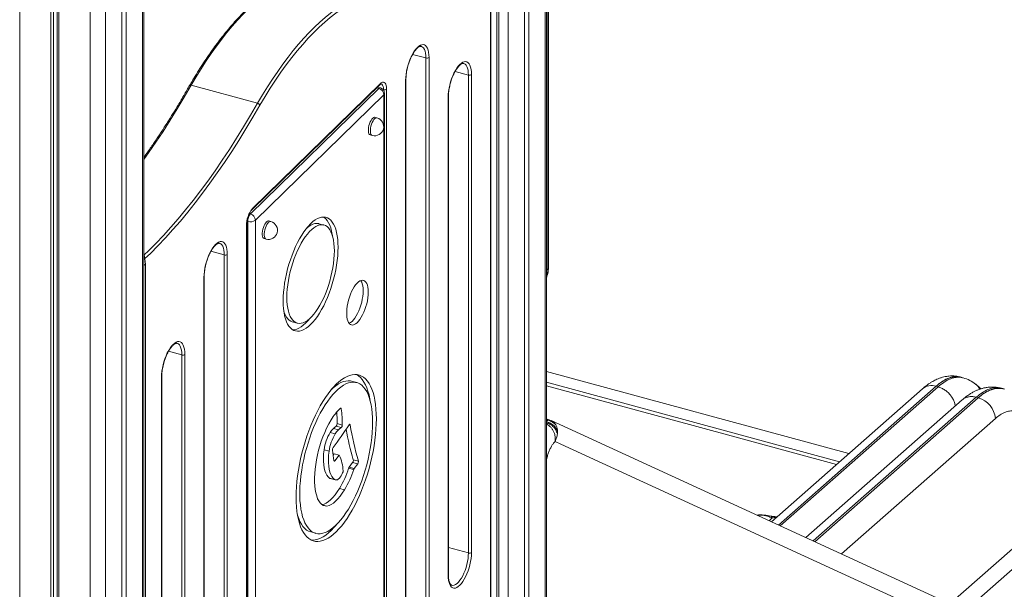
# Model space of a CAD drawing. Units: millimetres. Extents: x -10141 to 24327, y -1731 to 9115.
# Drawn here: x 22904 to 23770, y 404 to 904 of the extents above; entities that cross this region are included whole.
import ezdxf

# ---------------------------------------------------------------- set-up
doc = ezdxf.new("R2010")
doc.units = ezdxf.units.MM

msp = doc.modelspace()

# ---------------------------------------------------------------- linework, layer by layer
at = {"color": 7, "linetype": 'Continuous', "lineweight": 15}
for p, q in [((23367.26, -748.9), (23367.26, 1437.01)), ((23351.63, 1421.76), (23351.63, -765.42)), ((23347.9, 1418.12), (23347.9, -769.06)), ((23368.9, 686.65), (23368.9, 1152.44)), ((23368.33, 685.45), (23368.33, 1151.24)), ((23013.29, -1094.37), (23013.29, 1078.92)), ((22931.47, 1067.47), (22931.47, -1121.44)), ((22933.63, 1066.89), (22933.63, -1119.33)), ((22936.92, 1065.99), (22936.92, -1115.56)), ((22938.54, 1065.55), (22938.54, -1123.36)), ((22993.94, 1057.87), (22993.94, -1114.54)), ((22997.67, 1059.93), (22997.67, -1110.9)), ((23318.06, 322.28), (23318.06, 990.2)), ((23318.3, 322.76), (23318.3, 990.69)), ((23323.42, 990.77), (23323.42, 318.56)), ((23325.29, 992.59), (23325.29, 320.38)), ((23261.23, 347.87), (23261.23, 870.74)), ((23263.93, 871.17), (23263.93, 348.3)), ((23243.39, 328.25), (23243.39, 851.13)), ((23243.62, 328.73), (23243.62, 851.61)), ((23298.56, 435.74), (23298.56, 855.75)), ((23301.26, 856.18), (23301.26, 436.17)), ((23113.15, 830.93), (23054.78, 846.79)), ((23106.89, 733.64), (23219.84, 843.88)), ((23108.61, 737.85), (23220.62, 847.17)), ((23108.98, 738.8), (23220.99, 848.12)), ((23221.15, 844.42), (23218.53, 845.13)), ((23226.59, 843.3), (23226.59, 303.28)), ((23224.26, 838.39), (23111.31, 728.15)), ((23224.26, 296.65), (23224.26, 838.39)), ((23224.84, 297.85), (23224.84, 839.6)), ((23280.73, 416.12), (23280.73, 836.14)), ((23280.96, 416.61), (23280.96, 836.62)), ((23218.18, 818.1), (23216.41, 818.58)), ((23212.21, 803.14), (23213.98, 802.66)), ((23111.31, 728.15), (23111.31, 186.4)), ((23124.84, 727), (23123.07, 727.48)), ((23103.38, 183.03), (23103.38, 723.04)), ((23103.62, 183.51), (23103.62, 723.53)), ((23104.56, 185.33), (23104.56, 727.08)), ((23171.55, 723.91), (23167.13, 725.12)), ((23118.87, 712.04), (23120.64, 711.56)), ((23083.88, 174.77), (23083.88, 697.64)), ((23086.58, 698.07), (23086.58, 175.2)), ((23014.52, 17.3), (23014.52, 689.52)), ((23066.05, 155.16), (23066.05, 678.03)), ((23066.28, 155.64), (23066.28, 678.51)), ((23143.68, 638.85), (23148.1, 637.65)), ((23046.55, 189.76), (23046.55, 609.77)), ((23049.25, 610.2), (23049.25, 190.19)), ((23028.71, 170.15), (23028.71, 590.16)), ((23028.94, 170.63), (23028.94, 590.64)), ((23632.99, 523.02), (23367.26, 595.24)), ((23732.04, 590.03), (23730.91, 590.34)), ((23733.51, 589.63), (23731.92, 590.07)), ((23200.32, 585.44), (23195.9, 586.64)), ((23367.26, 585.93), (23624.91, 515.9)), ((23711.45, 581.74), (23709.7, 582.21)), ((23768.7, 580.07), (23767.12, 580.5)), ((23769.71, 579.79), (23768.58, 580.1)), ((23697.71, 579.96), (23564.93, 463.14)), ((23746.82, 572.13), (23745.06, 572.6)), ((23732.73, 570.28), (23595.18, 449.26)), ((23182.32, 547.1), (23186.74, 545.9)), ((23183.23, 549.37), (23187.65, 548.17)), ((23367.44, 553.25), (23367.26, 553.3)), ((23368.73, 552.89), (23367.26, 553.29)), ((23367.97, 553.08), (23368.39, 552.97)), ((23368.8, 552.87), (23368.73, 552.89)), ((23371.15, 552.02), (23371.31, 551.96)), ((24007.91, 259.84), (23371.32, 552)), ((23176.99, 541.63), (23181.41, 540.43)), ((23179.81, 545.15), (23184.24, 543.95)), ((23376.87, 542.92), (23376.79, 540.56)), ((23374.69, 533.63), (23374.75, 533.6)), ((23374.75, 533.6), (23379.95, 531.21)), ((23379.95, 531.21), (24016.32, 239.16)), ((23171.62, 526.42), (23176.04, 525.22)), ((23179.72, 521.7), (23180.52, 522.78)), ((23180.52, 522.78), (23184.94, 521.57)), ((23181.26, 516.64), (23184.94, 521.57)), ((23193.72, 511.24), (23196.78, 515.19)), ((23193.72, 511.24), (23198.14, 510.04)), ((23196.78, 515.19), (23201.21, 513.99)), ((23197.36, 517.7), (23201.79, 516.49)), ((23198.14, 510.04), (23201.21, 513.99)), ((23188, 506.12), (23187.32, 504.75)), ((23193.25, 510.28), (23197.67, 509.07)), ((23176.36, 501.42), (23180.78, 500.22)), ((23177.04, 501.11), (23181.46, 499.91)), ((23185.13, 492.41), (23189.55, 491.21)), ((23169.95, 478.14), (23174.19, 476.98)), ((23553.74, 469.13), (23552.39, 468.9)), ((23556.63, 468.83), (23553.67, 468.8)), ((23556.78, 469.3), (23553.73, 469.13)), ((23556.86, 468.81), (23556.63, 468.83)), ((23559.73, 469.07), (23556.76, 469.3)), ((23559.99, 468.36), (23556.86, 468.81)), ((23564.62, 468.03), (23559.73, 469.07)), ((23561.43, 468.01), (23559.99, 468.36)), ((23565.69, 467.86), (23565.96, 467.83)), ((23565.96, 467.85), (23565.76, 467.86)), ((23159.9, 454.18), (23164.32, 452.98))]:
    msp.add_line(p, q, dxfattribs=at)
at = {"color": 8, "linetype": 'Continuous', "lineweight": 15}
for p, q in [((23366.1, 1435.88), (23366.1, -751.3)), ((23333.43, 1404.66), (23333.43, -783.19)), ((22904.05, 1074.93), (22904.05, -1113.99)), ((23012.14, 1076.9), (23012.14, -1096.77)), ((22965.96, 1058.1), (22965.96, -1130.81)), ((22979.47, 1058.56), (22979.47, -1128.66)), ((23261.23, 870.74), (23249.53, 873.92)), ((23298.56, 855.75), (23286.87, 858.93)), ((23219.84, 843.88), (23217.82, 844.43)), ((23223.53, 842.97), (23223.89, 842.87)), ((23223.89, 842.53), (23223.89, 842.87)), ((23104.56, 727.08), (23103.97, 727.24)), ((23106.89, 733.64), (23106.03, 733.87)), ((23083.88, 697.64), (23072.19, 700.82)), ((23013.29, 688.33), (23014.52, 689.52)), ((23368.33, 685.45), (23367.26, 684.41)), ((23046.55, 609.77), (23034.85, 612.95)), ((23367.26, 582.68), (23496.3, 547.61)), ((23571.12, 460.3), (23709.7, 582.21)), ((23711.45, 581.74), (23572.63, 459.61)), ((23601.54, 446.34), (23745.06, 572.6)), ((23603.05, 445.65), (23746.82, 572.13)), ((23185.82, 562.71), (23186.69, 562.47)), ((23193.75, 548.58), (23194.59, 548.35)), ((23368.51, 552.3), (23367.26, 552.64)), ((23496.3, 547.61), (23622.09, 513.43)), ((23626.56, 434.86), (23761.84, 553.88)), ((23180.36, 516.89), (23181.26, 516.64)), ((23553.67, 468.8), (23552.85, 468.69)), ((23569.98, 467.56), (23564.87, 467.98)), ((23562.91, 464.07), (23565.74, 466.57)), ((23721.87, 391.12), (23794.07, 454.64)), ((23802.66, 444.22), (23735.3, 384.95)), ((23298.56, 435.74), (23280.96, 440.52))]:
    msp.add_line(p, q, dxfattribs=at)
at = {"color": 7, "linetype": 'Continuous', "lineweight": 15, "flags": 128}
for points in [[(23154.92, 944.53), (23150.56, 943.36), (23146.15, 941.86), (23141.69, 940.01), (23137.19, 937.84), (23132.64, 935.34), (23128.06, 932.51), (23123.45, 929.35), (23118.82, 925.88), (23114.17, 922.09), (23109.51, 918), (23104.85, 913.59), (23100.18, 908.89), (23095.52, 903.89), (23090.87, 898.6), (23086.24, 893.04), (23081.63, 887.19), (23077.05, 881.08), (23072.51, 874.71), (23068, 868.09), (23063.54, 861.22), (23059.13, 854.12), (23054.78, 846.79)], [(23113.15, 830.93), (23117.5, 838.26), (23121.91, 845.36), (23126.37, 852.23), (23130.88, 858.85), (23135.43, 865.22), (23140.01, 871.33), (23144.61, 877.17), (23149.25, 882.74), (23153.89, 888.03), (23158.55, 893.02), (23163.22, 897.73), (23167.88, 902.13), (23172.54, 906.23), (23177.19, 910.02), (23181.82, 913.49), (23186.43, 916.64), (23191.01, 919.47), (23195.56, 921.98), (23200.06, 924.15), (23204.53, 925.99), (23208.94, 927.5), (23213.29, 928.67)], [(23214.7, 926.25), (23210.17, 925.03), (23205.58, 923.44), (23200.93, 921.48), (23196.24, 919.16), (23191.5, 916.48), (23186.73, 913.45), (23181.93, 910.07), (23177.11, 906.34), (23172.26, 902.27), (23167.41, 897.86), (23162.56, 893.12), (23157.71, 888.06), (23152.87, 882.69), (23148.05, 877), (23143.25, 871.01), (23138.47, 864.73), (23133.74, 858.16), (23129.04, 851.31), (23124.4, 844.2), (23119.81, 836.83), (23115.27, 829.21)], [(23243.39, 851.13), (23243.48, 853.67), (23243.74, 856.35), (23244.17, 859.11), (23244.77, 861.9), (23245.51, 864.68), (23246.4, 867.4), (23247.41, 870.01), (23248.53, 872.47), (23249.73, 874.73), (23251, 876.77), (23252.32, 878.54), (23253.66, 880), (23255, 881.15), (23256.32, 881.96), (23257.59, 882.4), (23258.79, 882.49), (23259.91, 882.21), (23260.92, 881.57), (23261.81, 880.58), (23262.55, 879.25), (23263.15, 877.62), (23263.58, 875.71), (23263.84, 873.54), (23263.93, 871.17)], [(23280.73, 836.14), (23280.82, 838.68), (23281.08, 841.36), (23281.51, 844.12), (23282.1, 846.91), (23282.85, 849.69), (23283.74, 852.41), (23284.75, 855.02), (23285.86, 857.48), (23287.07, 859.75), (23288.34, 861.78), (23289.66, 863.55), (23291, 865.02), (23292.34, 866.16), (23293.65, 866.97), (23294.93, 867.41), (23296.13, 867.5), (23297.25, 867.22), (23298.26, 866.58), (23299.14, 865.59), (23299.89, 864.27), (23300.48, 862.63), (23300.91, 860.72), (23301.18, 858.55), (23301.26, 856.18)], [(23220.99, 848.12), (23221.96, 848.91), (23222.91, 849.37), (23223.79, 849.47), (23224.59, 849.23), (23225.28, 848.63), (23225.84, 847.71), (23226.25, 846.49), (23226.51, 845), (23226.59, 843.3)], [(23216.41, 818.58), (23216.06, 818.62), (23215.31, 818.44), (23214.51, 817.9), (23213.71, 817.04), (23212.93, 815.88), (23212.22, 814.49), (23211.6, 812.93), (23211.11, 811.27), (23210.77, 809.59), (23210.6, 807.98), (23210.6, 806.49), (23210.77, 805.22), (23211.11, 804.2), (23211.6, 803.5), (23212.21, 803.14)], [(23123.07, 727.48), (23122.72, 727.52), (23121.97, 727.34), (23121.17, 726.8), (23120.37, 725.93), (23119.59, 724.78), (23118.88, 723.39), (23118.26, 721.83), (23117.77, 720.17), (23117.43, 718.49), (23117.26, 716.88), (23117.26, 715.39), (23117.43, 714.11), (23117.77, 713.1), (23118.26, 712.4), (23118.87, 712.04)], [(23183.95, 704.33), (23183.87, 707.91), (23183.62, 711.3), (23183.21, 714.49), (23182.65, 717.44), (23181.92, 720.15), (23181.05, 722.58), (23180.02, 724.73), (23178.87, 726.58), (23177.58, 728.12), (23176.17, 729.33), (23174.65, 730.21), (23173.02, 730.76), (23171.31, 730.96), (23169.52, 730.82), (23167.66, 730.34), (23165.75, 729.52), (23163.8, 728.37), (23161.82, 726.89), (23159.83, 725.09), (23157.83, 723), (23155.86, 720.61), (23153.9, 717.96), (23151.99, 715.05), (23150.13, 711.9), (23148.34, 708.55), (23146.63, 705), (23145.01, 701.29), (23143.49, 697.43), (23142.08, 693.47), (23140.79, 689.42), (23139.63, 685.3), (23138.61, 681.16), (23137.73, 677.02), (23137.01, 672.9), (23136.44, 668.83), (23136.03, 664.85), (23135.78, 660.97), (23135.7, 657.23), (23135.78, 653.65), (23136.03, 650.26), (23136.44, 647.08), (23137.01, 644.12), (23137.73, 641.42), (23138.61, 638.98), (23139.63, 636.83), (23140.79, 634.98), (23142.08, 633.44), (23143.49, 632.23), (23145.01, 631.35), (23146.63, 630.8), (23148.34, 630.6), (23150.13, 630.74), (23151.99, 631.22), (23153.9, 632.04), (23155.86, 633.2), (23157.83, 634.68), (23159.83, 636.47), (23161.82, 638.56), (23163.8, 640.95), (23165.75, 643.61), (23167.66, 646.52), (23169.52, 649.66), (23171.31, 653.02), (23173.02, 656.56), (23174.65, 660.28), (23176.17, 664.13), (23177.58, 668.09), (23178.87, 672.15), (23180.02, 676.26), (23181.05, 680.4), (23181.92, 684.55), (23182.65, 688.67), (23183.21, 692.73), (23183.62, 696.72), (23183.87, 700.59), (23183.95, 704.33)], [(23178.92, 714.85), (23178.79, 715.69), (23178.22, 718.64), (23177.5, 721.35), (23176.62, 723.78), (23175.6, 725.93), (23174.44, 727.78), (23173.15, 729.32), (23171.74, 730.53), (23171.09, 730.96)], [(23180.69, 701.14), (23180.6, 704.49), (23180.35, 707.66), (23179.93, 710.6), (23179.36, 713.31), (23178.62, 715.75), (23177.73, 717.91), (23176.7, 719.77), (23175.54, 721.32), (23174.24, 722.54), (23172.83, 723.43), (23171.32, 723.97), (23169.71, 724.17), (23168.02, 724.01), (23166.27, 723.51), (23164.47, 722.66), (23162.63, 721.48), (23160.76, 719.97), (23158.89, 718.14), (23157.03, 716.01), (23155.18, 713.6), (23153.38, 710.93), (23151.63, 708.01), (23149.94, 704.87), (23148.33, 701.54), (23146.82, 698.04), (23145.41, 694.4), (23144.12, 690.66), (23142.95, 686.83), (23141.92, 682.95), (23141.03, 679.06), (23140.3, 675.18), (23139.72, 671.35), (23139.3, 667.59), (23139.05, 663.94), (23138.97, 660.42), (23139.05, 657.07), (23139.3, 653.91), (23139.72, 650.96), (23140.3, 648.26), (23141.03, 645.82), (23141.92, 643.65), (23142.95, 641.79), (23144.12, 640.24), (23145.41, 639.02), (23146.82, 638.13), (23148.33, 637.59), (23149.94, 637.4), (23151.63, 637.55), (23153.38, 638.05), (23155.18, 638.9), (23157.03, 640.08), (23158.89, 641.59), (23160.76, 643.42), (23162.63, 645.55), (23164.47, 647.96), (23166.27, 650.64), (23168.02, 653.55), (23169.71, 656.69), (23171.32, 660.02), (23172.83, 663.52), (23174.24, 667.16), (23175.54, 670.91), (23176.7, 674.73), (23177.73, 678.61), (23178.62, 682.5), (23179.36, 686.38), (23179.93, 690.22), (23180.35, 693.97), (23180.6, 697.63), (23180.69, 701.14)], [(23167.13, 725.12), (23166.9, 725.17), (23165.29, 725.37), (23163.6, 725.22), (23161.85, 724.71), (23160.05, 723.87), (23158.2, 722.68), (23156.34, 721.17), (23156.18, 721.03)], [(23066.05, 678.03), (23066.14, 680.58), (23066.4, 683.25), (23066.83, 686.01), (23067.42, 688.8), (23068.17, 691.58), (23069.06, 694.3), (23070.07, 696.91), (23071.18, 699.37), (23072.39, 701.64), (23073.66, 703.68), (23074.98, 705.44), (23076.32, 706.91), (23077.66, 708.06), (23078.97, 708.86), (23080.25, 709.31), (23081.45, 709.4), (23082.57, 709.11), (23083.58, 708.47), (23084.46, 707.48), (23085.21, 706.16), (23085.8, 704.53), (23086.23, 702.61), (23086.5, 700.45), (23086.58, 698.07)], [(23210.45, 664.95), (23210.36, 667.18), (23210.11, 669.21), (23209.7, 671), (23209.13, 672.52), (23208.41, 673.73), (23207.56, 674.63), (23206.6, 675.18), (23205.53, 675.39), (23204.39, 675.25), (23203.18, 674.76), (23201.93, 673.93), (23200.67, 672.77), (23199.41, 671.31), (23198.18, 669.58), (23197, 667.59), (23195.89, 665.39), (23194.88, 663.02), (23193.97, 660.52), (23193.18, 657.93), (23192.54, 655.31), (23192.05, 652.69), (23191.71, 650.12), (23191.54, 647.66), (23191.54, 645.34), (23191.71, 643.2), (23192.05, 641.29), (23192.54, 639.63), (23193.18, 638.26), (23193.97, 637.2), (23194.88, 636.48), (23195.89, 636.09), (23197, 636.06), (23198.18, 636.38), (23199.41, 637.04), (23200.67, 638.03), (23201.93, 639.34), (23203.18, 640.95), (23204.39, 642.81), (23205.53, 644.91), (23206.6, 647.2), (23207.56, 649.64), (23208.41, 652.19), (23209.13, 654.8), (23209.7, 657.43), (23210.11, 660.03), (23210.36, 662.55), (23210.45, 664.95)], [(23206.03, 666.15), (23205.94, 668.38), (23205.69, 670.41), (23205.28, 672.2), (23204.71, 673.72), (23203.99, 674.93), (23203.88, 675.08)], [(23193.67, 637.54), (23193.76, 637.58), (23194.99, 638.24), (23196.25, 639.23), (23197.51, 640.55), (23198.76, 642.15), (23199.97, 644.01), (23201.11, 646.11), (23202.18, 648.4), (23203.14, 650.84), (23203.99, 653.39), (23204.71, 656), (23205.28, 658.63), (23205.69, 661.23), (23205.94, 663.75), (23206.03, 666.15)], [(23136.31, 647.92), (23136.61, 647.02), (23137.5, 644.86), (23138.53, 642.99), (23139.7, 641.44), (23140.99, 640.22), (23142.4, 639.34), (23143.68, 638.85)], [(23144.14, 631.8), (23145.71, 631.94), (23147.57, 632.43), (23149.48, 633.25), (23151.43, 634.4), (23153.41, 635.88), (23155.4, 637.67), (23157.4, 639.77), (23159.05, 641.74)], [(23028.71, 590.16), (23028.8, 592.71), (23029.06, 595.38), (23029.49, 598.14), (23030.09, 600.93), (23030.83, 603.71), (23031.72, 606.43), (23032.73, 609.04), (23033.85, 611.5), (23035.05, 613.77), (23036.32, 615.8), (23037.64, 617.57), (23038.98, 619.04), (23040.32, 620.19), (23041.64, 620.99), (23042.91, 621.44), (23044.11, 621.52), (23045.23, 621.24), (23046.24, 620.6), (23047.13, 619.61), (23047.87, 618.29), (23048.47, 616.66), (23048.9, 614.74), (23049.16, 612.58), (23049.25, 610.2)], [(23217.62, 553.66), (23217.53, 558), (23217.29, 562.16), (23216.88, 566.13), (23216.31, 569.87), (23215.58, 573.38), (23214.69, 576.63), (23213.66, 579.62), (23212.48, 582.33), (23211.16, 584.74), (23209.7, 586.84), (23208.12, 588.63), (23206.41, 590.1), (23204.6, 591.24), (23202.67, 592.04), (23200.66, 592.5), (23198.56, 592.62), (23196.38, 592.39), (23194.14, 591.83), (23191.84, 590.93), (23189.5, 589.69), (23187.13, 588.12), (23184.73, 586.24), (23182.32, 584.04), (23179.91, 581.53), (23177.51, 578.74), (23175.14, 575.67), (23172.8, 572.34), (23170.5, 568.76), (23168.26, 564.94), (23166.08, 560.92), (23163.98, 556.7), (23161.96, 552.3), (23160.04, 547.75), (23158.23, 543.07), (23156.52, 538.28), (23154.94, 533.4), (23153.48, 528.45), (23152.16, 523.45), (23150.98, 518.44), (23149.94, 513.44), (23149.06, 508.45), (23148.33, 503.52), (23147.76, 498.67), (23147.35, 493.9), (23147.1, 489.26), (23147.02, 484.76), (23147.1, 480.41), (23147.35, 476.25), (23147.76, 472.29), (23148.33, 468.54), (23149.06, 465.03), (23149.94, 461.78), (23150.98, 458.79), (23152.16, 456.09), (23153.48, 453.67), (23154.94, 451.57), (23156.52, 449.78), (23158.23, 448.31), (23160.04, 447.18), (23161.96, 446.38), (23163.98, 445.91), (23166.08, 445.8), (23168.26, 446.02), (23170.5, 446.58), (23172.8, 447.49), (23175.14, 448.72), (23177.51, 450.29), (23179.91, 452.18), (23182.32, 454.38), (23184.73, 456.88), (23187.13, 459.67), (23189.5, 462.74), (23191.84, 466.08), (23194.14, 469.66), (23196.38, 473.47), (23198.56, 477.49), (23200.66, 481.71), (23202.67, 486.11), (23204.6, 490.66), (23206.41, 495.34), (23208.12, 500.13), (23209.7, 505.02), (23211.16, 509.97), (23212.48, 514.96), (23213.66, 519.97), (23214.69, 524.98), (23215.58, 529.96), (23216.31, 534.89), (23216.88, 539.75), (23217.29, 544.51), (23217.53, 549.15), (23217.62, 553.66)], [(23212.05, 570.11), (23211.89, 571.07), (23211.16, 574.58), (23210.27, 577.84), (23209.24, 580.82), (23208.06, 583.53), (23206.73, 585.94), (23205.28, 588.05), (23203.69, 589.84), (23201.99, 591.3), (23200.17, 592.44), (23199.89, 592.58)], [(23214.35, 550.47), (23214.27, 554.63), (23214.02, 558.61), (23213.6, 562.38), (23213.02, 565.93), (23212.28, 569.24), (23211.39, 572.28), (23210.34, 575.05), (23209.15, 577.52), (23207.82, 579.7), (23206.35, 581.55), (23204.76, 583.08), (23203.06, 584.28), (23201.24, 585.14), (23199.33, 585.66), (23197.32, 585.83), (23195.24, 585.65), (23193.09, 585.12), (23190.89, 584.25), (23188.64, 583.05), (23186.36, 581.51), (23184.05, 579.64), (23181.74, 577.46), (23179.43, 574.98), (23177.14, 572.2), (23174.87, 569.15), (23172.64, 565.84), (23170.46, 562.29), (23168.35, 558.51), (23166.3, 554.52), (23164.34, 550.35), (23162.48, 546.02), (23160.72, 541.55), (23159.07, 536.97), (23157.54, 532.29), (23156.14, 527.54), (23154.87, 522.75), (23153.75, 517.94), (23152.78, 513.14), (23151.97, 508.36), (23151.31, 503.65), (23150.81, 499.02), (23150.48, 494.49), (23150.31, 490.09), (23150.31, 485.84), (23150.48, 481.77), (23150.81, 477.89), (23151.31, 474.22), (23151.97, 470.8), (23152.78, 467.62), (23153.75, 464.71), (23154.87, 462.09), (23156.14, 459.76), (23157.54, 457.75), (23159.07, 456.05), (23160.72, 454.69), (23162.48, 453.66), (23164.34, 452.97), (23166.3, 452.63), (23168.35, 452.63), (23170.46, 452.98), (23172.64, 453.68), (23174.87, 454.72), (23177.14, 456.09), (23179.43, 457.8), (23181.74, 459.82), (23184.05, 462.16), (23186.36, 464.79), (23188.64, 467.7), (23190.89, 470.88), (23193.09, 474.32), (23195.24, 477.99), (23197.32, 481.87), (23199.33, 485.95), (23201.24, 490.2), (23203.06, 494.61), (23204.76, 499.14), (23206.35, 503.78), (23207.82, 508.49), (23209.15, 513.26), (23210.34, 518.07), (23211.39, 522.88), (23212.28, 527.67), (23213.02, 532.41), (23213.6, 537.09), (23214.02, 541.68), (23214.27, 546.14), (23214.35, 550.47)], [(23195.9, 586.64), (23194.9, 586.86), (23192.9, 587.03), (23190.82, 586.85), (23188.67, 586.33), (23186.47, 585.46), (23184.22, 584.25), (23181.94, 582.71), (23179.63, 580.84), (23178.02, 579.36)], [(23186.69, 562.47), (23186.65, 562.65), (23186.59, 562.8), (23186.52, 562.91), (23186.43, 562.98), (23186.33, 563.01), (23186.22, 563), (23186.1, 562.95), (23185.97, 562.85)], [(23194.59, 548.35), (23194.53, 548.57), (23194.45, 548.73), (23194.34, 548.83), (23194.21, 548.86), (23194.07, 548.84), (23193.91, 548.74), (23193.76, 548.59), (23193.6, 548.38)], [(23165.93, 521.85), (23165.04, 517.69), (23164.33, 513.56), (23163.79, 509.5), (23163.44, 505.54), (23163.28, 501.72), (23163.3, 498.07), (23163.51, 494.62), (23163.91, 491.41), (23164.49, 488.46)], [(23176.36, 501.42), (23175.12, 502.52), (23174.02, 504), (23173.09, 505.84), (23172.32, 508.01), (23171.73, 510.5), (23171.33, 513.26), (23171.11, 516.27), (23171.09, 519.5), (23171.26, 522.89), (23171.62, 526.42)], [(23180.78, 500.22), (23179.54, 501.32), (23178.45, 502.8), (23177.51, 504.64), (23176.74, 506.81), (23176.15, 509.3), (23175.75, 512.06), (23175.53, 515.07), (23175.51, 518.29), (23175.68, 521.69), (23176.04, 525.22)], [(23180.36, 516.89), (23180.4, 516.66), (23180.47, 516.48), (23180.56, 516.36), (23180.68, 516.29), (23180.81, 516.29), (23180.96, 516.35), (23181.11, 516.47), (23181.26, 516.64)], [(23177.04, 501.11), (23176.72, 501.23), (23176.36, 501.42)], [(23164.49, 488.46), (23165.15, 485.79), (23165.99, 483.44), (23167, 481.42), (23168.17, 479.76), (23169.49, 478.47), (23170.94, 477.58), (23172.52, 477.08), (23174.19, 476.98)], [(23169.86, 478.2), (23171.61, 478.68), (23173.5, 479.56), (23175.44, 480.83), (23177.41, 482.47), (23179.38, 484.47), (23181.33, 486.81), (23183.25, 489.47), (23185.13, 492.41)], [(23174.19, 476.98), (23176.03, 477.47), (23177.93, 478.36), (23179.87, 479.63), (23181.83, 481.27), (23183.8, 483.27), (23185.75, 485.61), (23187.68, 488.26), (23189.55, 491.21)], [(23148.17, 469.51), (23148.36, 468.82), (23149.33, 465.91), (23150.45, 463.29), (23151.72, 460.97), (23153.11, 458.95), (23154.64, 457.25), (23156.29, 455.89), (23158.06, 454.86), (23159.9, 454.18)], [(23160.33, 447.03), (23161.66, 447), (23163.84, 447.22), (23166.08, 447.78), (23168.37, 448.69), (23170.72, 449.93), (23173.09, 451.49), (23175.49, 453.38), (23177.9, 455.58), (23180.31, 458.08), (23182.2, 460.26)], [(23301.26, 436.17), (23301.18, 433.62), (23300.91, 430.94), (23300.48, 428.19), (23299.89, 425.4), (23299.14, 422.62), (23298.26, 419.9), (23297.25, 417.29), (23296.13, 414.83), (23294.93, 412.56), (23293.65, 410.52), (23292.34, 408.76), (23291, 407.29), (23289.66, 406.14), (23288.34, 405.34), (23287.07, 404.89), (23285.86, 404.8), (23284.75, 405.08), (23283.74, 405.73), (23282.85, 406.72), (23282.1, 408.04), (23281.51, 409.67), (23281.08, 411.59), (23280.82, 413.75), (23280.73, 416.12)]]:
    msp.add_lwpolyline(points, dxfattribs=at)
at = {"color": 8, "linetype": 'Continuous', "lineweight": 15, "flags": 128}
for points in [[(23261.23, 870.74), (23261.14, 872.99), (23260.88, 875.03), (23260.45, 876.81), (23259.87, 878.32), (23259.13, 879.51), (23258.26, 880.37), (23257.27, 880.89), (23257.08, 880.94)], [(23298.56, 855.75), (23298.47, 858), (23298.21, 860.04), (23297.79, 861.82), (23297.2, 863.33), (23296.47, 864.52), (23295.6, 865.39), (23294.61, 865.9), (23294.42, 865.95)], [(23054.78, 846.79), (23048.69, 836.29), (23042.55, 826.02), (23036.34, 816), (23030.08, 806.22), (23023.77, 796.71), (23017.41, 787.45), (23013.29, 781.65)], [(23223.89, 842.87), (23223.8, 844.45), (23223.53, 845.8), (23223.1, 846.86), (23222.52, 847.6), (23221.84, 847.97)], [(23013.54, 697.67), (23017.21, 701.22), (23023.79, 707.82), (23030.35, 714.74), (23036.91, 721.98), (23043.45, 729.51), (23049.97, 737.35), (23056.47, 745.48), (23062.94, 753.9), (23069.38, 762.61), (23075.78, 771.59), (23082.14, 780.84), (23088.45, 790.36), (23094.71, 800.13), (23100.92, 810.16), (23107.07, 820.42), (23113.15, 830.93)], [(23115.27, 829.21), (23109.17, 818.67), (23103, 808.36), (23096.77, 798.3), (23090.48, 788.49), (23084.15, 778.94), (23077.77, 769.66), (23071.34, 760.64), (23064.88, 751.91), (23058.39, 743.45), (23051.86, 735.29), (23045.32, 727.42), (23038.75, 719.86), (23032.17, 712.6), (23025.58, 705.65), (23018.99, 699.02), (23014.16, 694.38)], [(23218.18, 818.1), (23217.83, 818.14), (23217.08, 817.96), (23216.28, 817.42), (23215.48, 816.56), (23214.7, 815.4), (23213.98, 814.01), (23213.37, 812.45), (23212.88, 810.79), (23212.54, 809.11), (23212.37, 807.5), (23212.37, 806.01), (23212.54, 804.73), (23212.88, 803.72), (23213.37, 803.02), (23213.98, 802.66)], [(23124.84, 727), (23124.49, 727.04), (23123.74, 726.86), (23122.94, 726.32), (23122.14, 725.45), (23121.36, 724.3), (23120.65, 722.91), (23120.03, 721.35), (23119.54, 719.69), (23119.2, 718.01), (23119.03, 716.39), (23119.03, 714.91), (23119.2, 713.63), (23119.54, 712.62), (23120.03, 711.91), (23120.64, 711.56)], [(23083.88, 697.64), (23083.79, 699.89), (23083.53, 701.93), (23083.11, 703.72), (23082.52, 705.23), (23081.79, 706.42), (23080.92, 707.28), (23079.93, 707.79), (23079.74, 707.85)], [(23046.55, 609.77), (23046.46, 612.02), (23046.2, 614.06), (23045.77, 615.85), (23045.19, 617.35), (23044.45, 618.55), (23043.58, 619.41), (23042.59, 619.92), (23042.4, 619.98)], [(23553.74, 469.13), (23553.72, 469.13), (23553.69, 469.09), (23553.68, 468.98), (23553.67, 468.8)], [(23284.04, 407.31), (23284.93, 407.21), (23286.1, 407.42), (23287.33, 407.99), (23288.59, 408.9), (23289.86, 410.14), (23291.13, 411.7), (23292.35, 413.52), (23293.52, 415.6), (23294.61, 417.87), (23295.6, 420.32), (23296.47, 422.87), (23297.2, 425.5), (23297.79, 428.15), (23298.21, 430.77), (23298.47, 433.32), (23298.56, 435.74)]]:
    msp.add_lwpolyline(points, dxfattribs=at)
at = {"color": 7, "linetype": 'Continuous', "lineweight": 15}
for centre, radius, start, end in [((23262.14, 873.68), 3.08, 252.69603, 305.39891), ((23299.48, 858.69), 3.08, 252.69603, 305.39891), ((23218.2, 838.03), 6.07, 3.39156, 74.33381), ((23219.84, 839.6), 5, 0, 74.79549), ((23224.81, 845.81), 3.08, 252.69603, 305.39891), ((23216.08, 810.38), 8, 254.79549, 74.79549), ((23127.66, 723.29), 24.27, 140.28571, 180.57067), ((23114.78, 727.14), 10.22, 140.51294, 180.34344), ((23106.85, 734.43), 7.71, 252.69603, 305.39891), ((23105.25, 727.79), 6.07, 3.39156, 74.33381), ((23122.74, 719.28), 8, 254.79549, 74.79549), ((22978.22, 689.33), 36.3, 0.29872, 14.91251), ((23084.8, 700.59), 3.08, 252.69603, 305.39891), ((23047.46, 612.72), 3.08, 252.69603, 305.39891), ((23740.99, 552.01), 20.94, 5.11856, 73.83579), ((23218.4, 528.25), 47.42, 133.13708, 148.73396), ((23083.95, 550.09), 99.28, 359.58268, 5.48064), ((23095.01, 549.12), 92.65, 359.41282, 8.28977), ((23265.68, 501.27), 101.85, 149.56421, 168.3405), ((22975.51, 686.18), 257.98, 322.27731, 327.7132), ((23191.85, 532.28), 17.63, 122.72784, 133.05513), ((23180.17, 549.28), 3.06, 314.5487, 1.65533), ((23196.27, 531.07), 17.63, 122.72784, 133.05513), ((23184.6, 548.08), 3.06, 314.5487, 1.65533), ((23462.97, 592.28), 271.96, 189.2946, 196.17969), ((23212.64, 520.49), 41.44, 149.33261, 171.78168), ((23217.06, 519.29), 41.44, 149.33261, 171.78168), ((23193.9, 530.97), 19.99, 134.80479, 147.76434), ((23198.32, 529.77), 19.99, 134.80479, 147.76434), ((23453.84, 592.26), 267.1, 190.31309, 196.21013), ((23182.36, 526.35), 3.42, 144.60291, 187.10544), ((23080.45, 506.11), 100.48, 6.15676, 11.37495), ((23154.36, 506.59), 34.05, 2.22043, 26.1048), ((23196.22, 509.42), 3.09, 144.03739, 164.02506), ((23194.09, 517.13), 3.32, 324.16192, 9.75649), ((23198.51, 515.93), 3.32, 324.16192, 9.75649), ((23176.2, 509.86), 12.24, 310.309, 335.30892), ((23125.86, 530.13), 70.25, 327.52435, 343.58255), ((23184.7, 507.77), 3.69, 333.47362, 2.16694), ((23130.29, 528.93), 70.25, 327.52435, 343.58255), ((23200.64, 508.22), 3.09, 144.03739, 164.02506), ((23182.22, 502.82), 2.97, 241.01072, 309.68071), ((23299.48, 438.68), 3.08, 252.69603, 305.39891)]:
    msp.add_arc(centre, radius, start, end, dxfattribs=at)
at = {"color": 8, "linetype": 'Continuous', "lineweight": 15}
for centre, radius, start, end in [((23242.96, 851.63), 0.664, 310.64276, 357.96137), ((23220.93, 843.09), 1.35, 80.73183, 143.96753), ((23219.7, 848.08), 1.29, 315.35447, 1.91129), ((23223.18, 839.65), 1.66, 310.64064, 357.99746), ((23280.3, 836.64), 0.664, 310.64324, 357.95334), ((23107.69, 738.75), 1.29, 315.72974, 1.90042), ((23102.95, 723.55), 0.664, 310.64642, 357.89943), ((23346.31, 685.29), 22.02, 342.07878, 0.40541), ((23367.24, 686.71), 1.66, 310.64064, 357.99746), ((23065.62, 678.54), 0.664, 310.64276, 357.96137), ((23028.28, 590.67), 0.664, 310.64324, 357.95334), ((23705.79, 570.02), 12.8, 72.21939, 129.11771), ((23563.98, 466.37), 1.77, 6.35443, 69.4728), ((23280.3, 416.63), 0.664, 310.64064, 357.99746)]:
    msp.add_arc(centre, radius, start, end, dxfattribs=at)
at = {"color": 7, "linetype": 'Continuous', "lineweight": 15}
for points, knots in [([(23154.12, 944.54), (23153.57, 944.41), (23151.63, 943.96), (23148.25, 942.95), (23143.98, 941.41), (23139.66, 939.55), (23135.3, 937.39), (23130.91, 934.94), (23126.5, 932.18), (23122.06, 929.13), (23117.61, 925.79), (23113.14, 922.17), (23108.67, 918.27), (23104.2, 914.08), (23099.73, 909.63), (23095.27, 904.91), (23090.82, 899.93), (23086.39, 894.7), (23081.99, 889.21), (23077.6, 883.49), (23073.25, 877.53), (23068.94, 871.33), (23064.67, 864.92), (23060.44, 858.28), (23056.68, 852.16), (23054.36, 848.18), (23053.4, 846.55)], [0, 0, 0, 0, 0.016825, 0.059872, 0.102985, 0.146182, 0.189448, 0.232767, 0.276125, 0.319508, 0.362906, 0.406312, 0.44972, 0.493123, 0.53652, 0.579909, 0.623289, 0.666659, 0.710019, 0.753369, 0.796711, 0.840043, 0.883367, 0.926682, 0.969991, 1, 1, 1, 1]), ([(23243.62, 851.61), (23243.63, 851.98), (23243.64, 853.08), (23243.76, 854.99), (23244.04, 857.37), (23244.46, 859.81), (23245.01, 862.28), (23245.69, 864.74), (23246.47, 867.15), (23247.36, 869.47), (23248.33, 871.65), (23249.36, 873.67), (23250.44, 875.49), (23251.54, 877.08), (23252.64, 878.41), (23253.69, 879.47), (23254.68, 880.24), (23255.56, 880.73), (23256.28, 880.96), (23256.77, 881.01), (23257.01, 880.94), (23257.1, 880.91)], [0, 0, 0, 0, 0.029303, 0.084841, 0.140633, 0.196646, 0.2528, 0.309028, 0.365267, 0.421439, 0.477479, 0.533314, 0.588855, 0.643996, 0.698614, 0.752587, 0.805852, 0.858579, 0.91136, 0.965758, 1, 1, 1, 1]), ([(23280.96, 836.62), (23280.96, 836.99), (23280.97, 838.09), (23281.1, 840), (23281.38, 842.38), (23281.8, 844.82), (23282.35, 847.29), (23283.02, 849.75), (23283.81, 852.16), (23284.7, 854.48), (23285.66, 856.67), (23286.7, 858.68), (23287.78, 860.5), (23288.88, 862.09), (23289.97, 863.42), (23291.03, 864.48), (23292.01, 865.25), (23292.89, 865.74), (23293.62, 865.97), (23294.11, 866.02), (23294.35, 865.95), (23294.44, 865.92)], [0, 0, 0, 0, 0.029303, 0.084841, 0.140633, 0.196646, 0.2528, 0.309028, 0.365267, 0.421439, 0.477479, 0.533314, 0.588855, 0.643996, 0.698614, 0.752587, 0.805852, 0.858579, 0.91136, 0.965758, 1, 1, 1, 1]), ([(23053.4, 846.56), (23052.62, 845.19), (23049.99, 840.58), (23045.46, 832.86), (23039.8, 823.49), (23034.09, 814.33), (23028.34, 805.38), (23022.55, 796.66), (23017.53, 789.31), (23014.43, 784.96), (23013.29, 783.36)], [0, 0, 0, 0, 0.060127, 0.202941, 0.345749, 0.488549, 0.631339, 0.77412, 0.916891, 1, 1, 1, 1]), ([(23220.62, 847.17), (23220.74, 847.28), (23221.06, 847.58), (23221.51, 847.87), (23221.82, 847.97), (23221.84, 847.96), (23221.85, 847.96)], [0, 0, 0, 0, 0.162605, 0.450247, 0.734189, 1, 1, 1, 1]), ([(23113.15, 830.93), (23113.35, 830.86), (23113.76, 830.72), (23114.35, 830.37), (23114.84, 829.94), (23115.13, 829.56), (23115.24, 829.32), (23115.27, 829.23), (23115.27, 829.21)], [0, 0, 0, 0, 0.2146603, 0.4293205, 0.6439838, 0.8586537, 0.9774938, 1, 1, 1, 1]), ([(23103.62, 723.53), (23103.62, 723.79), (23103.63, 724.56), (23103.75, 725.94), (23104.02, 727.67), (23104.42, 729.44), (23104.93, 731.19), (23105.55, 732.87), (23106.25, 734.41), (23107, 735.77), (23107.74, 736.87), (23108.28, 737.51), (23108.55, 737.78), (23108.61, 737.85)], [0, 0, 0, 0, 0.054109, 0.15646, 0.259872, 0.364106, 0.468705, 0.573231, 0.6772, 0.780151, 0.881516, 0.973267, 1, 1, 1, 1]), ([(23066.28, 678.51), (23066.28, 678.89), (23066.29, 679.98), (23066.42, 681.9), (23066.7, 684.27), (23067.12, 686.72), (23067.67, 689.19), (23068.34, 691.65), (23069.13, 694.06), (23070.02, 696.37), (23070.99, 698.56), (23072.02, 700.58), (23073.1, 702.4), (23074.2, 703.99), (23075.29, 705.32), (23076.35, 706.38), (23077.33, 707.15), (23078.21, 707.64), (23078.94, 707.87), (23079.43, 707.92), (23079.67, 707.85), (23079.76, 707.82)], [0, 0, 0, 0, 0.029303, 0.084841, 0.140633, 0.196646, 0.2528, 0.309028, 0.365267, 0.421439, 0.477479, 0.533314, 0.588855, 0.643996, 0.698614, 0.752587, 0.805852, 0.858579, 0.91136, 0.965758, 1, 1, 1, 1]), ([(23367.26, 678.03), (23367.38, 678.31), (23367.85, 679.37), (23368.36, 681.35), (23368.82, 683.94), (23368.88, 685.74), (23368.9, 686.65)], [0, 0, 0, 0, 0.10807, 0.402014, 0.698329, 1, 1, 1, 1]), ([(23028.94, 590.64), (23028.95, 591.02), (23028.96, 592.11), (23029.08, 594.03), (23029.36, 596.4), (23029.78, 598.84), (23030.33, 601.32), (23031.01, 603.78), (23031.79, 606.19), (23032.68, 608.5), (23033.65, 610.69), (23034.68, 612.71), (23035.76, 614.53), (23036.86, 616.12), (23037.96, 617.45), (23039.01, 618.51), (23040, 619.28), (23040.88, 619.77), (23041.6, 620), (23042.1, 620.05), (23042.33, 619.98), (23042.42, 619.95)], [0, 0, 0, 0, 0.0293033, 0.0848413, 0.1406328, 0.1966458, 0.2528003, 0.3090281, 0.3652672, 0.4214388, 0.4774789, 0.5333137, 0.5888551, 0.6439964, 0.6986144, 0.7525865, 0.8058523, 0.8585792, 0.9113597, 0.9657578, 1, 1, 1, 1]), ([(23730.91, 590.34), (23729.61, 590.64), (23727.23, 591.18), (23723.87, 591.35), (23721.21, 591.23), (23718.86, 590.94), (23716.57, 590.49), (23714.09, 589.79), (23711.7, 588.92), (23709.53, 587.97), (23707.66, 587.01), (23705.8, 585.96), (23703.64, 584.59), (23700.87, 582.63), (23698.83, 580.91), (23697.71, 579.96)], [0, 0, 0, 0, 0.1098154, 0.2004874, 0.2717036, 0.3247833, 0.3935442, 0.4671257, 0.542358, 0.6085737, 0.6650415, 0.7172232, 0.7892241, 0.883661, 1, 1, 1, 1]), ([(23744.44, 584.07), (23742.78, 585.26), (23739.38, 587.71), (23735.5, 588.98), (23733.51, 589.63)], [0, 0, 0, 0, 0.486066, 1, 1, 1, 1]), ([(23767.12, 580.5), (23765.91, 580.78), (23763.66, 581.31), (23760.46, 581.57), (23757.77, 581.56), (23755.61, 581.37), (23753.91, 581.13), (23752.51, 580.86), (23751.23, 580.57), (23749.91, 580.21), (23748.43, 579.75), (23746.56, 579.06), (23744.44, 578.15), (23741.94, 576.88), (23739.2, 575.25), (23736.06, 573.09), (23733.89, 571.25), (23732.73, 570.28)], [0, 0, 0, 0, 0.099008, 0.184154, 0.255423, 0.31288, 0.356676, 0.39377, 0.429086, 0.46263, 0.504619, 0.552764, 0.626524, 0.698838, 0.785431, 0.885957, 1, 1, 1, 1]), ([(23749.19, 579.97), (23748.6, 580.53), (23747.09, 581.95), (23745.52, 583.23), (23744.56, 584.01)], [0, 0, 0, 0, 0.394851, 1, 1, 1, 1]), ([(23785.78, 557.52), (23784.6, 558.26), (23782.24, 559.74), (23778.39, 560.64), (23774.37, 560.57), (23770.24, 559.4), (23766.03, 557.28), (23763.24, 555.01), (23761.84, 553.88)], [0, 0, 0, 0, 0.166759, 0.333512, 0.500215, 0.666859, 0.833471, 1, 1, 1, 1]), ([(23367.26, 553.29), (23367.38, 553.26), (23367.62, 553.2), (23367.85, 553.11), (23367.96, 553.07)], [0, 0, 0, 0, 0.509911, 1, 1, 1, 1]), ([(23368.8, 552.87), (23368.82, 552.87), (23368.93, 552.83), (23369.18, 552.73), (23369.07, 552.68), (23368.93, 552.58), (23368.8, 552.5), (23368.66, 552.41), (23368.56, 552.34), (23368.52, 552.31), (23368.51, 552.3)], [0, 0, 0, 0, 0.016743, 0.084079, 0.445596, 0.539638, 0.719229, 0.906965, 0.965366, 1, 1, 1, 1]), ([(23369.46, 552.69), (23369.41, 552.71), (23369.25, 552.76), (23369.03, 552.82), (23368.87, 552.86), (23368.82, 552.87), (23368.8, 552.87), (23368.8, 552.87), (23368.8, 552.87), (23368.8, 552.87)], [0, 0, 0, 0, 0.290698, 0.81192, 0.946268, 0.98223, 0.992987, 0.996849, 1, 1, 1, 1]), ([(23371.35, 551.98), (23370.95, 552.15), (23370.26, 552.45), (23369.51, 552.68), (23369.19, 552.78)], [0, 0, 0, 0, 0.572675, 1, 1, 1, 1]), ([(23375.18, 548.68), (23375.35, 548.39), (23375.75, 547.72), (23376.2, 546.62), (23376.55, 545.4), (23376.78, 544.19), (23376.84, 543.33), (23376.87, 542.92)], [0, 0, 0, 0, 0.180185, 0.412591, 0.608066, 0.813403, 1, 1, 1, 1]), ([(23376.79, 540.56), (23376.61, 539.39), (23376.27, 537.12), (23375.2, 534.77), (23374.69, 533.63)], [0, 0, 0, 0, 0.515204, 1, 1, 1, 1]), ([(23565.74, 466.57), (23565.06, 466.82), (23563.67, 467.33), (23562.18, 467.78), (23561.43, 468.01)], [0, 0, 0, 0, 0.4932907, 1, 1, 1, 1]), ([(23565.8, 467.85), (23565.57, 467.88), (23565.12, 467.92), (23564.78, 467.99), (23564.62, 468.03)], [0, 0, 0, 0, 0.497963, 1, 1, 1, 1]), ([(23565.74, 466.57), (23566.09, 466.61), (23566.79, 466.69), (23567.86, 466.92), (23568.92, 467.2), (23569.63, 467.44), (23569.98, 467.56)], [0, 0, 0, 0, 0.250296, 0.508326, 0.758188, 1, 1, 1, 1]), ([(23284.02, 407.34), (23283.94, 407.35), (23283.71, 407.4), (23283.34, 407.64), (23282.82, 408.16), (23282.3, 408.97), (23281.83, 410.1), (23281.43, 411.49), (23281.15, 413.12), (23280.99, 414.84), (23280.97, 416.06), (23280.96, 416.61)], [0, 0, 0, 0, 0.059219, 0.187111, 0.302627, 0.42606, 0.544871, 0.663379, 0.78289, 0.903808, 1, 1, 1, 1])]:
    msp.add_open_spline(points, degree=3, knots=knots, dxfattribs=at)
at = {"color": 8, "linetype": 'Continuous', "lineweight": 15}
for points, knots in [([(23054.78, 846.79), (23054.58, 846.83), (23054.19, 846.91), (23053.73, 846.84), (23053.47, 846.71), (23053.43, 846.57), (23053.42, 846.55)], [0, 0, 0, 0, 0.310015, 0.62003, 0.93005, 1, 1, 1, 1]), ([(23730.89, 590.3), (23730.77, 590.35), (23729.71, 590.76), (23727.52, 590.86), (23723.93, 590.55), (23719.68, 589.1), (23714.79, 586.4), (23711.39, 583.6), (23709.7, 582.21)], [0, 0, 0, 0, 0.021298, 0.184013, 0.343797, 0.564124, 0.782854, 1, 1, 1, 1]), ([(23709.7, 582.21), (23710.97, 583.27), (23713.53, 585.4), (23717.33, 587.76), (23721.09, 589.47), (23724.72, 590.46), (23728.19, 590.68), (23730.58, 590.52), (23731.77, 590.08), (23731.91, 590.02)], [0, 0, 0, 0, 0.162676, 0.3262366, 0.490682, 0.6560124, 0.8156599, 0.9782122, 1, 1, 1, 1]), ([(23733.5, 589.59), (23733.36, 589.64), (23732.19, 590.08), (23729.83, 590.23), (23726.02, 589.98), (23721.59, 588.58), (23716.56, 585.91), (23713.15, 583.13), (23711.45, 581.74)], [0, 0, 0, 0, 0.021984, 0.184526, 0.34417, 0.564352, 0.782962, 1, 1, 1, 1]), ([(23711.45, 581.74), (23712.49, 581.4), (23714.57, 580.71), (23717.55, 578.95), (23720.28, 576.74), (23722.66, 574.09), (23724.57, 571.14), (23725.99, 568.04), (23726.44, 565.95), (23726.66, 564.94)], [0, 0, 0, 0, 0.144105, 0.288211, 0.432316, 0.576421, 0.720527, 0.864632, 1, 1, 1, 1]), ([(23744.43, 584.05), (23744.57, 583.96), (23745.61, 583.29), (23746.94, 581.81), (23747.84, 580.26), (23748.19, 579.64)], [0, 0, 0, 0, 0.089113, 0.636446, 1, 1, 1, 1]), ([(23767.1, 580.46), (23766.97, 580.51), (23765.8, 580.95), (23763.44, 581.1), (23759.62, 580.84), (23755.19, 579.45), (23750.17, 576.78), (23746.76, 573.99), (23745.06, 572.6)], [0, 0, 0, 0, 0.021773, 0.18435, 0.344028, 0.564257, 0.782915, 1, 1, 1, 1]), ([(23746.82, 572.13), (23748.51, 573.52), (23751.92, 576.3), (23756.92, 578.98), (23761.31, 580.39), (23765.08, 580.65), (23767.41, 580.51), (23768.55, 580.08), (23768.69, 580.03)], [0, 0, 0, 0, 0.217084, 0.435739, 0.655966, 0.815644, 0.978228, 1, 1, 1, 1]), ([(23746.82, 572.13), (23748.09, 573.19), (23750.66, 575.31), (23754.52, 577.65), (23758.37, 579.34), (23762.13, 580.29), (23765.76, 580.47), (23768.28, 580.27), (23769.56, 579.81), (23769.71, 579.75)], [0, 0, 0, 0, 0.1625981, 0.3260866, 0.4904721, 0.6557608, 0.8153473, 0.9778641, 1, 1, 1, 1]), ([(23745.06, 572.6), (23744.02, 572.83), (23741.93, 573.27), (23738.89, 573.16), (23736.1, 572.42), (23734.03, 571.42), (23733.08, 570.5), (23732.79, 570.22)], [0, 0, 0, 0, 0.225564, 0.451128, 0.676692, 0.902257, 1, 1, 1, 1]), ([(23367.26, 551.33), (23367.4, 551.45), (23367.91, 551.87), (23368.26, 552.12), (23368.51, 552.3)], [0, 0, 0, 0, 0.282918, 1, 1, 1, 1]), ([(23367.26, 550.9), (23368.2, 550.64), (23370.22, 550.1), (23372.95, 548.31), (23375.35, 545.91), (23376.36, 543.92), (23376.87, 542.92)], [0, 0, 0, 0, 0.226855, 0.48457, 0.742286, 1, 1, 1, 1]), ([(23367.26, 550.02), (23368.09, 549.77), (23370.13, 549.17), (23372.94, 547.07), (23375.48, 544.11), (23376.35, 541.74), (23376.79, 540.56)], [0, 0, 0, 0, 0.186856, 0.457905, 0.728954, 1, 1, 1, 1]), ([(23374.69, 533.63), (23374.76, 534.1), (23374.9, 535.04), (23374.93, 536.94), (23374.64, 539.25), (23373.83, 541.84), (23372.64, 544.13), (23371.15, 546.11), (23369.4, 547.68), (23368.08, 548.63), (23367.32, 548.91), (23367.26, 548.94)], [0, 0, 0, 0, 0.078395, 0.157561, 0.308508, 0.453498, 0.592815, 0.727339, 0.858459, 0.988877, 1, 1, 1, 1]), ([(23371.31, 551.96), (23371.47, 551.9), (23372.26, 551.6), (23373.62, 550.63), (23374.56, 549.45), (23375.18, 548.68)], [0, 0, 0, 0, 0.079092, 0.396902, 1, 1, 1, 1]), ([(23367.26, 517.46), (23367.31, 517.76), (23367.53, 519.11), (23368.2, 521.57), (23369.25, 524.68), (23370.51, 527.58), (23371.9, 530.09), (23373.33, 532.15), (23374.28, 533.12), (23374.75, 533.6)], [0, 0, 0, 0, 0.046392, 0.207581, 0.37186, 0.536138, 0.697327, 0.852672, 1, 1, 1, 1]), ([(23556.76, 469.27), (23556.78, 469.27), (23556.81, 469.26), (23556.84, 468.97), (23556.86, 468.81)], [0, 0, 0, 0, 0.430804, 1, 1, 1, 1]), ([(23559.72, 469.06), (23559.78, 469.03), (23559.9, 468.96), (23559.96, 468.56), (23559.99, 468.36)], [0, 0, 0, 0, 0.497084, 1, 1, 1, 1]), ([(23569.98, 467.56), (23569.64, 467.58), (23568.66, 467.64), (23567.31, 467.73), (23566.32, 467.81), (23565.96, 467.85)], [0, 0, 0, 0, 0.254376, 0.73625, 1, 1, 1, 1])]:
    msp.add_open_spline(points, degree=3, knots=knots, dxfattribs=at)
at = {"color": 7, "linetype": 'Continuous', "lineweight": 15}
msp.add_open_spline([(23368.51, 552.3), (23369.75, 551.94), (23372.24, 551.23), (23374.2, 549.53), (23375.18, 548.68)], degree=3, dxfattribs=at)

doc.saveas('drawing.dxf')
